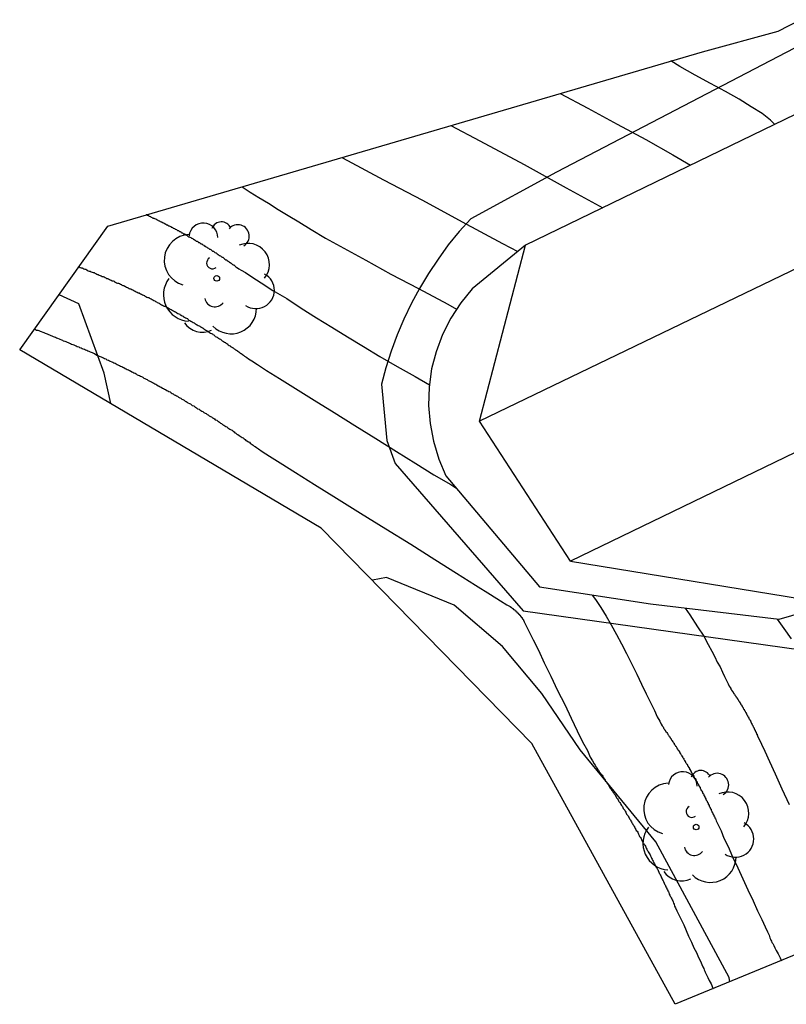
# Model space of a CAD drawing. Units: millimetres. Extents: x 581115 to 581669, y 4793050 to 4794381.
# Drawn here: x 581233 to 581249, y 4793311 to 4793332 of the extents above; entities that cross this region are included whole.
import ezdxf

# ---------------------------------------------------------------- set-up
doc = ezdxf.new("R2010")
doc.units = ezdxf.units.MM
for name, color, linetype in [('020104', 34, 'Continuous'), ('060129', 1, 'Continuous'), ('070108', 9, 'Continuous'), ('090103', 9, 'Continuous'), ('100106', 63, 'Continuous'), ('100202', 3, 'Continuous')]:
    doc.layers.add(name, color=color, linetype=linetype)
doc.layers.add('020105', color=24, linetype='Continuous', lineweight=30)
doc.layers.add('Ambito Restitucion', color=7, linetype='Continuous', true_color=0xfc00bc)

# ---------------------------------------------------------------- blocks, each defined once
blk = doc.blocks.new('ARBOL')
blk.add_circle((0, 0), 0.0587)
for centre, radius, start, end in [((-0.28, 0.855), 0.3, 359.2878, 173.6078), ((0.097, 0.97), 0.21, 23.1565, 160.4665), ((0.438, 0.881), 0.24, 301.578, 139.328), ((-0.564, 0.381), 0.532, 92.28, 254.58), ((0.656, 0.288), 0.443, 319.8556, 114.7656), ((-0.091, 0.321), 0.12, 119.14, 310.56), ((0.819, -0.249), 0.383, 235.5275, 62.0275), ((-0.556, -0.339), 0.555, 142.64, 266.54), ((-0.039, -0.384), 0.21, 189.64, 323.88), ((0.299, -0.624), 0.532, 224.67, 0.24), ((-0.301, -0.676), 0.45, 213.78, 295.32)]:
    blk.add_arc(centre, radius, start, end)

msp = doc.modelspace()

# ---------------------------------------------------------------- linework, layer by layer
at = {"layer": '020104'}
for points in [[(581243.98, 4793330.29, 36), (581244.56, 4793329.98, 36), (581245.17, 4793329.65, 36), (581245.77, 4793329.33, 36), (581246.33, 4793329.01, 36), (581246.7, 4793328.79, 36)], [(581241.7, 4793329.62, 37), (581242.31, 4793329.3, 37), (581243.23, 4793328.81, 37), (581244.11, 4793328.32, 37), (581244.87, 4793327.9, 37)], [(581239.43, 4793328.95, 38), (581239.55, 4793328.89, 38), (581240.3, 4793328.49, 38), (581241.11, 4793328.06, 38), (581241.94, 4793327.61, 38), (581242.78, 4793327.16, 38), (581243.1, 4793326.99, 38)], [(581237.35, 4793328.34, 39), (581237.37, 4793328.33, 39), (581237.52, 4793328.23, 39), (581237.7, 4793328.12, 39), (581237.9, 4793328, 39), (581238.1, 4793327.87, 39), (581238.31, 4793327.74, 39), (581238.53, 4793327.61, 39), (581238.79, 4793327.45, 39), (581239.09, 4793327.27, 39), (581239.47, 4793327.06, 39), (581239.93, 4793326.81, 39), (581240.45, 4793326.52, 39), (581241.03, 4793326.22, 39), (581241.64, 4793325.89, 39), (581241.82, 4793325.79, 39)], [(581233.94, 4793326.67, 41), (581233.95, 4793326.67, 41), (581233.97, 4793326.66, 41), (581233.99, 4793326.65, 41), (581234.01, 4793326.65, 41), (581234.03, 4793326.64, 41), (581234.05, 4793326.63, 41), (581234.07, 4793326.62, 41), (581234.09, 4793326.62, 41), (581234.11, 4793326.61, 41), (581234.12, 4793326.6, 41), (581234.14, 4793326.59, 41), (581234.16, 4793326.58, 41), (581234.18, 4793326.58, 41), (581234.2, 4793326.57, 41), (581234.22, 4793326.56, 41), (581234.24, 4793326.55, 41), (581234.26, 4793326.55, 41), (581234.28, 4793326.54, 41), (581234.3, 4793326.53, 41), (581234.32, 4793326.52, 41), (581234.33, 4793326.51, 41), (581234.35, 4793326.51, 41), (581234.37, 4793326.5, 41), (581234.39, 4793326.49, 41), (581234.41, 4793326.48, 41), (581234.43, 4793326.47, 41), (581234.45, 4793326.47, 41), (581234.47, 4793326.46, 41), (581234.49, 4793326.45, 41), (581234.51, 4793326.44, 41), (581234.52, 4793326.43, 41), (581234.54, 4793326.43, 41), (581234.56, 4793326.42, 41), (581234.58, 4793326.41, 41), (581234.6, 4793326.4, 41), (581234.62, 4793326.39, 41), (581234.64, 4793326.38, 41), (581234.66, 4793326.38, 41), (581234.68, 4793326.37, 41), (581234.69, 4793326.36, 41), (581234.71, 4793326.35, 41), (581234.73, 4793326.34, 41), (581234.75, 4793326.33, 41), (581234.77, 4793326.33, 41), (581234.79, 4793326.32, 41), (581234.81, 4793326.31, 41), (581234.83, 4793326.3, 41), (581234.84, 4793326.29, 41), (581234.86, 4793326.28, 41), (581234.88, 4793326.28, 41), (581234.9, 4793326.27, 41), (581234.92, 4793326.26, 41), (581234.94, 4793326.25, 41), (581234.96, 4793326.24, 41), (581234.97, 4793326.23, 41), (581234.99, 4793326.22, 41), (581235.01, 4793326.21, 41), (581235.03, 4793326.21, 41), (581235.05, 4793326.2, 41), (581235.07, 4793326.19, 41), (581235.09, 4793326.18, 41), (581235.1, 4793326.17, 41), (581235.12, 4793326.16, 41), (581235.14, 4793326.15, 41), (581235.16, 4793326.14, 41), (581235.18, 4793326.13, 41), (581235.2, 4793326.13, 41), (581235.21, 4793326.12, 41), (581235.23, 4793326.11, 41), (581235.25, 4793326.1, 41), (581235.27, 4793326.09, 41), (581235.29, 4793326.08, 41), (581235.31, 4793326.07, 41), (581235.32, 4793326.06, 41), (581235.34, 4793326.05, 41), (581235.36, 4793326.04, 41), (581235.38, 4793326.03, 41), (581235.4, 4793326.03, 41), (581235.42, 4793326.02, 41), (581235.43, 4793326.01, 41), (581235.45, 4793326, 41), (581235.47, 4793325.99, 41), (581235.49, 4793325.98, 41), (581235.51, 4793325.97, 41), (581235.53, 4793325.96, 41), (581235.54, 4793325.95, 41), (581235.56, 4793325.94, 41), (581235.58, 4793325.93, 41), (581235.6, 4793325.92, 41), (581235.62, 4793325.91, 41), (581235.63, 4793325.9, 41), (581235.65, 4793325.89, 41), (581235.67, 4793325.88, 41), (581235.69, 4793325.87, 41), (581235.71, 4793325.86, 41), (581235.72, 4793325.85, 41), (581235.74, 4793325.85, 41), (581235.76, 4793325.84, 41), (581235.78, 4793325.83, 41), (581235.8, 4793325.82, 41), (581235.81, 4793325.81, 41), (581235.83, 4793325.8, 41), (581235.85, 4793325.79, 41), (581235.87, 4793325.78, 41), (581235.89, 4793325.77, 41), (581235.9, 4793325.76, 41), (581235.92, 4793325.75, 41), (581235.94, 4793325.74, 41), (581235.96, 4793325.73, 41), (581235.98, 4793325.72, 41), (581235.99, 4793325.71, 41), (581236.01, 4793325.7, 41), (581236.03, 4793325.69, 41), (581236.05, 4793325.68, 41), (581236.06, 4793325.67, 41), (581236.08, 4793325.66, 41), (581236.1, 4793325.65, 41), (581236.12, 4793325.64, 41), (581236.13, 4793325.63, 41), (581236.15, 4793325.62, 41), (581236.17, 4793325.61, 41), (581236.19, 4793325.6, 41), (581236.21, 4793325.59, 41), (581236.22, 4793325.58, 41), (581236.24, 4793325.56, 41), (581236.26, 4793325.55, 41), (581236.28, 4793325.54, 41), (581236.29, 4793325.53, 41), (581236.31, 4793325.52, 41), (581236.33, 4793325.51, 41), (581236.35, 4793325.5, 41), (581236.36, 4793325.49, 41), (581236.38, 4793325.48, 41), (581236.4, 4793325.47, 41), (581236.41, 4793325.46, 41), (581236.43, 4793325.45, 41), (581236.45, 4793325.44, 41), (581236.47, 4793325.43, 41), (581236.48, 4793325.42, 41), (581236.5, 4793325.41, 41), (581236.52, 4793325.4, 41), (581236.54, 4793325.39, 41), (581236.55, 4793325.38, 41), (581236.57, 4793325.36, 41), (581236.59, 4793325.35, 41), (581236.61, 4793325.34, 41), (581236.62, 4793325.33, 41), (581236.64, 4793325.32, 41), (581236.66, 4793325.31, 41), (581236.67, 4793325.3, 41), (581236.69, 4793325.29, 41), (581236.71, 4793325.28, 41), (581236.73, 4793325.27, 41), (581236.74, 4793325.26, 41), (581236.76, 4793325.25, 41), (581236.78, 4793325.23, 41), (581236.79, 4793325.22, 41), (581236.81, 4793325.21, 41), (581236.83, 4793325.2, 41), (581236.84, 4793325.19, 41), (581236.86, 4793325.18, 41), (581236.88, 4793325.17, 41), (581236.9, 4793325.16, 41), (581236.91, 4793325.15, 41), (581236.93, 4793325.13, 41), (581236.95, 4793325.12, 41), (581236.96, 4793325.11, 41), (581236.98, 4793325.1, 41), (581237, 4793325.09, 41), (581237.01, 4793325.08, 41), (581237.03, 4793325.07, 41), (581237.05, 4793325.06, 41), (581237.06, 4793325.04, 41), (581237.08, 4793325.03, 41), (581237.1, 4793325.02, 41), (581237.11, 4793325.01, 41), (581237.13, 4793325, 41), (581237.15, 4793324.99, 41), (581237.16, 4793324.98, 41), (581237.18, 4793324.96, 41), (581237.2, 4793324.95, 41), (581237.21, 4793324.94, 41), (581237.23, 4793324.93, 41), (581237.25, 4793324.92, 41), (581237.26, 4793324.91, 41), (581237.28, 4793324.9, 41), (581237.3, 4793324.88, 41), (581237.31, 4793324.87, 41), (581237.33, 4793324.86, 41), (581237.35, 4793324.85, 41), (581237.36, 4793324.84, 41), (581237.38, 4793324.83, 41), (581237.4, 4793324.81, 41), (581237.41, 4793324.8, 41), (581237.43, 4793324.79, 41), (581237.45, 4793324.78, 41), (581237.48, 4793324.75, 41), (581237.55, 4793324.71, 41), (581237.67, 4793324.63, 41), (581237.86, 4793324.51, 41), (581238.13, 4793324.34, 41), (581238.46, 4793324.13, 41), (581238.85, 4793323.89, 41), (581239.27, 4793323.63, 41), (581239.7, 4793323.36, 41), (581240.14, 4793323.09, 41), (581240.57, 4793322.82, 41), (581240.97, 4793322.57, 41), (581241.35, 4793322.33, 41), (581241.7, 4793322.13, 41), (581241.81, 4793322.06, 41)], [(581233.02, 4793325.37, 42), (581233.04, 4793325.36, 42), (581233.06, 4793325.35, 42), (581233.09, 4793325.35, 42), (581233.11, 4793325.34, 42), (581233.14, 4793325.33, 42), (581233.16, 4793325.32, 42), (581233.19, 4793325.31, 42), (581233.21, 4793325.3, 42), (581233.24, 4793325.29, 42), (581233.26, 4793325.28, 42), (581233.28, 4793325.27, 42), (581233.31, 4793325.26, 42), (581233.33, 4793325.25, 42), (581233.36, 4793325.24, 42), (581233.38, 4793325.23, 42), (581233.41, 4793325.22, 42), (581233.43, 4793325.21, 42), (581233.46, 4793325.2, 42), (581233.48, 4793325.19, 42), (581233.5, 4793325.18, 42), (581233.53, 4793325.17, 42), (581233.55, 4793325.16, 42), (581233.58, 4793325.15, 42), (581233.6, 4793325.14, 42), (581233.62, 4793325.13, 42), (581233.65, 4793325.12, 42), (581233.67, 4793325.11, 42), (581233.7, 4793325.1, 42), (581233.72, 4793325.09, 42), (581233.75, 4793325.08, 42), (581233.77, 4793325.07, 42), (581233.79, 4793325.06, 42), (581233.82, 4793325.05, 42), (581233.84, 4793325.04, 42), (581233.87, 4793325.03, 42), (581233.89, 4793325.02, 42), (581233.91, 4793325.01, 42), (581233.94, 4793325, 42), (581233.96, 4793324.99, 42), (581233.99, 4793324.98, 42), (581234.01, 4793324.97, 42), (581234.03, 4793324.96, 42), (581234.06, 4793324.95, 42), (581234.08, 4793324.94, 42), (581234.11, 4793324.93, 42), (581234.13, 4793324.92, 42), (581234.15, 4793324.91, 42), (581234.18, 4793324.9, 42), (581234.2, 4793324.89, 42), (581234.22, 4793324.88, 42), (581234.25, 4793324.87, 42), (581234.27, 4793324.86, 42), (581234.3, 4793324.84, 42), (581234.32, 4793324.83, 42), (581234.34, 4793324.82, 42), (581234.37, 4793324.81, 42), (581234.39, 4793324.8, 42), (581234.41, 4793324.79, 42), (581234.44, 4793324.78, 42), (581234.46, 4793324.77, 42), (581234.48, 4793324.76, 42), (581234.51, 4793324.75, 42), (581234.53, 4793324.73, 42), (581234.56, 4793324.72, 42), (581234.58, 4793324.71, 42), (581234.6, 4793324.7, 42), (581234.63, 4793324.69, 42), (581234.65, 4793324.68, 42), (581234.67, 4793324.67, 42), (581234.7, 4793324.66, 42), (581234.72, 4793324.65, 42), (581234.74, 4793324.63, 42), (581234.77, 4793324.62, 42), (581234.79, 4793324.61, 42), (581234.81, 4793324.6, 42), (581234.84, 4793324.59, 42), (581234.86, 4793324.58, 42), (581234.88, 4793324.57, 42), (581234.91, 4793324.55, 42), (581234.93, 4793324.54, 42), (581234.95, 4793324.53, 42), (581234.98, 4793324.52, 42), (581235, 4793324.51, 42), (581235.02, 4793324.5, 42), (581235.05, 4793324.48, 42), (581235.07, 4793324.47, 42), (581235.09, 4793324.46, 42), (581235.12, 4793324.45, 42), (581235.14, 4793324.44, 42), (581235.16, 4793324.42, 42), (581235.18, 4793324.41, 42), (581235.21, 4793324.4, 42), (581235.23, 4793324.39, 42), (581235.25, 4793324.38, 42), (581235.28, 4793324.37, 42), (581235.3, 4793324.35, 42), (581235.32, 4793324.34, 42), (581235.35, 4793324.33, 42), (581235.37, 4793324.32, 42), (581235.39, 4793324.3, 42), (581235.41, 4793324.29, 42), (581235.44, 4793324.28, 42), (581235.46, 4793324.27, 42), (581235.48, 4793324.26, 42), (581235.51, 4793324.24, 42), (581235.53, 4793324.23, 42), (581235.55, 4793324.22, 42), (581235.57, 4793324.21, 42), (581235.6, 4793324.19, 42), (581235.62, 4793324.18, 42), (581235.64, 4793324.17, 42), (581235.66, 4793324.16, 42), (581235.69, 4793324.14, 42), (581235.71, 4793324.13, 42), (581235.73, 4793324.12, 42), (581235.75, 4793324.11, 42), (581235.78, 4793324.09, 42), (581235.8, 4793324.08, 42), (581235.82, 4793324.07, 42), (581235.85, 4793324.06, 42), (581235.87, 4793324.04, 42), (581235.89, 4793324.03, 42), (581235.91, 4793324.02, 42), (581235.93, 4793324, 42), (581235.96, 4793323.99, 42), (581235.98, 4793323.98, 42), (581236, 4793323.97, 42), (581236.02, 4793323.95, 42), (581236.05, 4793323.94, 42), (581236.07, 4793323.93, 42), (581236.09, 4793323.91, 42), (581236.11, 4793323.9, 42), (581236.14, 4793323.89, 42), (581236.16, 4793323.87, 42), (581236.18, 4793323.86, 42), (581236.2, 4793323.85, 42), (581236.22, 4793323.83, 42), (581236.25, 4793323.82, 42), (581236.27, 4793323.81, 42), (581236.29, 4793323.79, 42), (581236.31, 4793323.78, 42), (581236.34, 4793323.77, 42), (581236.36, 4793323.75, 42), (581236.38, 4793323.74, 42), (581236.4, 4793323.73, 42), (581236.42, 4793323.71, 42), (581236.45, 4793323.7, 42), (581236.47, 4793323.69, 42), (581236.49, 4793323.67, 42), (581236.51, 4793323.66, 42), (581236.53, 4793323.65, 42), (581236.55, 4793323.63, 42), (581236.58, 4793323.62, 42), (581236.6, 4793323.61, 42), (581236.62, 4793323.59, 42), (581236.64, 4793323.58, 42), (581236.66, 4793323.56, 42), (581236.69, 4793323.55, 42), (581236.71, 4793323.54, 42), (581236.73, 4793323.52, 42), (581236.75, 4793323.51, 42), (581236.77, 4793323.5, 42), (581236.79, 4793323.48, 42), (581236.82, 4793323.47, 42), (581236.84, 4793323.45, 42), (581236.86, 4793323.44, 42), (581236.88, 4793323.43, 42), (581236.9, 4793323.41, 42), (581236.92, 4793323.4, 42), (581236.94, 4793323.38, 42), (581236.97, 4793323.37, 42), (581236.99, 4793323.35, 42), (581237.01, 4793323.34, 42), (581237.03, 4793323.33, 42), (581237.05, 4793323.31, 42), (581237.07, 4793323.3, 42), (581237.09, 4793323.28, 42), (581237.12, 4793323.27, 42), (581237.14, 4793323.26, 42), (581237.16, 4793323.24, 42), (581237.18, 4793323.23, 42), (581237.2, 4793323.21, 42), (581237.22, 4793323.2, 42), (581237.24, 4793323.18, 42), (581237.26, 4793323.17, 42), (581237.29, 4793323.15, 42), (581237.31, 4793323.14, 42), (581237.33, 4793323.12, 42), (581237.35, 4793323.11, 42), (581237.37, 4793323.1, 42), (581237.39, 4793323.08, 42), (581237.41, 4793323.07, 42), (581237.43, 4793323.05, 42), (581237.45, 4793323.04, 42), (581237.48, 4793323.02, 42), (581237.5, 4793323.01, 42), (581237.52, 4793322.99, 42), (581237.54, 4793322.98, 42), (581237.56, 4793322.96, 42), (581237.58, 4793322.95, 42), (581237.6, 4793322.93, 42), (581237.62, 4793322.92, 42), (581237.65, 4793322.9, 42), (581237.69, 4793322.87, 42), (581237.77, 4793322.82, 42), (581237.92, 4793322.72, 42), (581238.14, 4793322.58, 42), (581238.46, 4793322.38, 42), (581238.86, 4793322.13, 42), (581239.32, 4793321.84, 42), (581239.82, 4793321.53, 42), (581240.35, 4793321.2, 42), (581240.87, 4793320.88, 42), (581241.37, 4793320.56, 42), (581241.82, 4793320.28, 42), (581242.22, 4793320.03, 42), (581242.53, 4793319.83, 42), (581242.74, 4793319.7, 42), (581242.87, 4793319.62, 42), (581242.94, 4793319.58, 42), (581242.97, 4793319.56, 42), (581242.97, 4793319.56, 42), (581242.97, 4793319.56, 42), (581242.98, 4793319.55, 42), (581242.98, 4793319.55, 42), (581242.98, 4793319.55, 42), (581242.98, 4793319.55, 42), (581242.98, 4793319.55, 42), (581242.98, 4793319.55, 42), (581242.98, 4793319.55, 42), (581242.98, 4793319.55, 42), (581242.98, 4793319.55, 42), (581242.99, 4793319.55, 42), (581242.99, 4793319.55, 42), (581242.99, 4793319.54, 42), (581242.99, 4793319.54, 42), (581242.99, 4793319.54, 42), (581242.99, 4793319.54, 42), (581242.99, 4793319.54, 42), (581242.99, 4793319.54, 42), (581243, 4793319.54, 42), (581243, 4793319.54, 42), (581243, 4793319.54, 42), (581243, 4793319.54, 42), (581243, 4793319.54, 42), (581243, 4793319.53, 42), (581243, 4793319.53, 42), (581243, 4793319.53, 42), (581243, 4793319.53, 42), (581243.01, 4793319.53, 42), (581243.01, 4793319.53, 42), (581243.01, 4793319.53, 42), (581243.01, 4793319.53, 42), (581243.01, 4793319.53, 42), (581243.01, 4793319.53, 42), (581243.01, 4793319.53, 42), (581243.01, 4793319.52, 42), (581243.01, 4793319.52, 42), (581243.02, 4793319.52, 42), (581243.02, 4793319.52, 42), (581243.02, 4793319.52, 42), (581243.02, 4793319.52, 42), (581243.02, 4793319.52, 42), (581243.02, 4793319.52, 42), (581243.02, 4793319.52, 42), (581243.02, 4793319.52, 42), (581243.03, 4793319.51, 42), (581243.03, 4793319.51, 42), (581243.03, 4793319.51, 42), (581243.03, 4793319.51, 42), (581243.03, 4793319.51, 42), (581243.03, 4793319.51, 42), (581243.03, 4793319.51, 42), (581243.03, 4793319.51, 42), (581243.03, 4793319.51, 42), (581243.04, 4793319.51, 42), (581243.04, 4793319.51, 42), (581243.04, 4793319.5, 42), (581243.04, 4793319.5, 42), (581243.04, 4793319.5, 42), (581243.04, 4793319.5, 42), (581243.04, 4793319.5, 42), (581243.04, 4793319.5, 42), (581243.04, 4793319.5, 42), (581243.05, 4793319.5, 42), (581243.05, 4793319.5, 42), (581243.05, 4793319.5, 42), (581243.05, 4793319.49, 42), (581243.05, 4793319.49, 42), (581243.05, 4793319.49, 42), (581243.05, 4793319.49, 42), (581243.05, 4793319.49, 42), (581243.05, 4793319.49, 42), (581243.06, 4793319.49, 42), (581243.06, 4793319.49, 42), (581243.06, 4793319.49, 42), (581243.06, 4793319.49, 42), (581243.06, 4793319.48, 42), (581243.06, 4793319.48, 42), (581243.06, 4793319.48, 42), (581243.06, 4793319.48, 42), (581243.06, 4793319.48, 42), (581243.06, 4793319.48, 42), (581243.07, 4793319.48, 42), (581243.07, 4793319.48, 42), (581243.07, 4793319.48, 42), (581243.07, 4793319.48, 42), (581243.07, 4793319.47, 42), (581243.07, 4793319.47, 42), (581243.07, 4793319.47, 42), (581243.07, 4793319.47, 42), (581243.07, 4793319.47, 42), (581243.08, 4793319.47, 42), (581243.08, 4793319.47, 42), (581243.08, 4793319.47, 42), (581243.08, 4793319.47, 42), (581243.08, 4793319.47, 42), (581243.08, 4793319.46, 42), (581243.08, 4793319.46, 42), (581243.08, 4793319.46, 42), (581243.08, 4793319.46, 42), (581243.08, 4793319.46, 42), (581243.09, 4793319.46, 42), (581243.09, 4793319.46, 42), (581243.09, 4793319.46, 42), (581243.09, 4793319.46, 42), (581243.09, 4793319.46, 42), (581243.09, 4793319.45, 42), (581243.09, 4793319.45, 42), (581243.09, 4793319.45, 42), (581243.09, 4793319.45, 42), (581243.1, 4793319.45, 42), (581243.1, 4793319.45, 42), (581243.1, 4793319.45, 42), (581243.1, 4793319.45, 42), (581243.1, 4793319.45, 42), (581243.1, 4793319.45, 42), (581243.1, 4793319.44, 42), (581243.1, 4793319.44, 42), (581243.1, 4793319.44, 42), (581243.1, 4793319.44, 42), (581243.11, 4793319.44, 42), (581243.11, 4793319.44, 42), (581243.11, 4793319.44, 42), (581243.11, 4793319.44, 42), (581243.11, 4793319.44, 42), (581243.11, 4793319.43, 42), (581243.11, 4793319.43, 42), (581243.11, 4793319.43, 42), (581243.11, 4793319.43, 42), (581243.11, 4793319.43, 42), (581243.12, 4793319.43, 42), (581243.12, 4793319.43, 42), (581243.12, 4793319.43, 42), (581243.12, 4793319.43, 42), (581243.12, 4793319.43, 42), (581243.12, 4793319.42, 42), (581243.12, 4793319.42, 42), (581243.12, 4793319.42, 42), (581243.12, 4793319.42, 42), (581243.12, 4793319.42, 42), (581243.13, 4793319.42, 42), (581243.13, 4793319.42, 42), (581243.13, 4793319.42, 42), (581243.13, 4793319.42, 42), (581243.13, 4793319.41, 42), (581243.13, 4793319.41, 42), (581243.13, 4793319.41, 42), (581243.13, 4793319.41, 42), (581243.13, 4793319.41, 42), (581243.13, 4793319.41, 42), (581243.13, 4793319.41, 42), (581243.14, 4793319.41, 42), (581243.14, 4793319.41, 42), (581243.14, 4793319.41, 42), (581243.14, 4793319.4, 42), (581243.14, 4793319.4, 42), (581243.14, 4793319.4, 42), (581243.14, 4793319.4, 42), (581243.14, 4793319.4, 42), (581243.14, 4793319.4, 42), (581243.14, 4793319.4, 42), (581243.15, 4793319.4, 42), (581243.15, 4793319.4, 42), (581243.15, 4793319.39, 42), (581243.15, 4793319.39, 42), (581243.15, 4793319.39, 42), (581243.15, 4793319.39, 42), (581243.15, 4793319.39, 42), (581243.15, 4793319.39, 42), (581243.15, 4793319.39, 42), (581243.15, 4793319.39, 42), (581243.15, 4793319.39, 42), (581243.16, 4793319.38, 42), (581243.16, 4793319.38, 42), (581243.16, 4793319.38, 42), (581243.16, 4793319.38, 42), (581243.16, 4793319.38, 42), (581243.16, 4793319.38, 42), (581243.16, 4793319.38, 42), (581243.16, 4793319.38, 42), (581243.16, 4793319.38, 42), (581243.16, 4793319.37, 42), (581243.16, 4793319.37, 42), (581243.17, 4793319.37, 42), (581243.17, 4793319.37, 42), (581243.17, 4793319.37, 42), (581243.17, 4793319.37, 42), (581243.17, 4793319.37, 42), (581243.17, 4793319.37, 42), (581243.17, 4793319.37, 42), (581243.17, 4793319.37, 42), (581243.17, 4793319.36, 42), (581243.17, 4793319.36, 42), (581243.17, 4793319.36, 42), (581243.18, 4793319.36, 42), (581243.18, 4793319.36, 42), (581243.18, 4793319.36, 42), (581243.18, 4793319.36, 42), (581243.18, 4793319.36, 42), (581243.18, 4793319.36, 42), (581243.18, 4793319.35, 42), (581243.18, 4793319.35, 42), (581243.18, 4793319.35, 42), (581243.18, 4793319.35, 42), (581243.18, 4793319.35, 42), (581243.19, 4793319.35, 42), (581243.19, 4793319.35, 42), (581243.19, 4793319.35, 42), (581243.19, 4793319.35, 42), (581243.19, 4793319.34, 42), (581243.19, 4793319.34, 42), (581243.19, 4793319.34, 42), (581243.19, 4793319.34, 42), (581243.19, 4793319.34, 42), (581243.19, 4793319.34, 42), (581243.19, 4793319.34, 42), (581243.19, 4793319.34, 42), (581243.2, 4793319.33, 42), (581243.2, 4793319.33, 42), (581243.2, 4793319.33, 42), (581243.2, 4793319.33, 42), (581243.2, 4793319.33, 42), (581243.2, 4793319.33, 42), (581243.2, 4793319.33, 42), (581243.2, 4793319.33, 42), (581243.2, 4793319.33, 42), (581243.2, 4793319.32, 42), (581243.2, 4793319.32, 42), (581243.2, 4793319.32, 42), (581243.21, 4793319.32, 42), (581243.21, 4793319.32, 42), (581243.21, 4793319.32, 42), (581243.22, 4793319.3, 42), (581243.23, 4793319.26, 42), (581243.27, 4793319.19, 42), (581243.33, 4793319.07, 42), (581243.42, 4793318.89, 42), (581243.53, 4793318.67, 42), (581243.65, 4793318.41, 42), (581243.79, 4793318.13, 42), (581243.93, 4793317.83, 42), (581244.08, 4793317.54, 42), (581244.21, 4793317.25, 42), (581244.34, 4793316.99, 42), (581244.45, 4793316.76, 42), (581244.55, 4793316.58, 42), (581244.61, 4793316.44, 42), (581244.66, 4793316.36, 42), (581244.69, 4793316.3, 42), (581244.71, 4793316.27, 42), (581244.72, 4793316.25, 42), (581244.74, 4793316.23, 42), (581244.75, 4793316.21, 42), (581244.76, 4793316.19, 42), (581244.78, 4793316.17, 42), (581244.79, 4793316.15, 42), (581244.8, 4793316.13, 42), (581244.82, 4793316.11, 42), (581244.83, 4793316.1, 42), (581244.84, 4793316.08, 42), (581244.86, 4793316.06, 42), (581244.87, 4793316.04, 42), (581244.88, 4793316.02, 42), (581244.9, 4793316, 42), (581244.91, 4793315.98, 42), (581244.92, 4793315.96, 42), (581244.93, 4793315.94, 42), (581244.95, 4793315.92, 42), (581244.96, 4793315.9, 42), (581244.97, 4793315.88, 42), (581244.99, 4793315.86, 42), (581245, 4793315.84, 42), (581245.01, 4793315.82, 42), (581245.02, 4793315.8, 42), (581245.04, 4793315.78, 42), (581245.05, 4793315.76, 42), (581245.06, 4793315.74, 42), (581245.08, 4793315.72, 42), (581245.09, 4793315.7, 42), (581245.1, 4793315.69, 42), (581245.11, 4793315.67, 42), (581245.13, 4793315.65, 42), (581245.14, 4793315.63, 42), (581245.15, 4793315.61, 42), (581245.16, 4793315.59, 42), (581245.18, 4793315.57, 42), (581245.19, 4793315.55, 42), (581245.2, 4793315.53, 42), (581245.21, 4793315.51, 42), (581245.23, 4793315.49, 42), (581245.24, 4793315.47, 42), (581245.25, 4793315.45, 42), (581245.26, 4793315.43, 42), (581245.28, 4793315.41, 42), (581245.29, 4793315.39, 42), (581245.3, 4793315.37, 42), (581245.31, 4793315.35, 42), (581245.33, 4793315.33, 42), (581245.34, 4793315.31, 42), (581245.35, 4793315.29, 42), (581245.36, 4793315.27, 42), (581245.37, 4793315.25, 42), (581245.39, 4793315.23, 42), (581245.4, 4793315.21, 42), (581245.41, 4793315.19, 42), (581245.42, 4793315.17, 42), (581245.43, 4793315.15, 42), (581245.45, 4793315.13, 42), (581245.46, 4793315.11, 42), (581245.47, 4793315.09, 42), (581245.48, 4793315.07, 42), (581245.49, 4793315.05, 42), (581245.5, 4793315.03, 42), (581245.52, 4793315.01, 42), (581245.53, 4793314.99, 42), (581245.54, 4793314.97, 42), (581245.55, 4793314.95, 42), (581245.56, 4793314.93, 42), (581245.57, 4793314.91, 42), (581245.59, 4793314.89, 42), (581245.6, 4793314.87, 42), (581245.61, 4793314.85, 42), (581245.62, 4793314.83, 42), (581245.63, 4793314.8, 42), (581245.64, 4793314.78, 42), (581245.66, 4793314.76, 42), (581245.67, 4793314.74, 42), (581245.68, 4793314.72, 42), (581245.69, 4793314.7, 42), (581245.7, 4793314.68, 42), (581245.71, 4793314.66, 42), (581245.72, 4793314.64, 42), (581245.73, 4793314.62, 42), (581245.75, 4793314.6, 42), (581245.76, 4793314.58, 42), (581245.77, 4793314.56, 42), (581245.78, 4793314.54, 42), (581245.79, 4793314.52, 42), (581245.8, 4793314.5, 42), (581245.81, 4793314.48, 42), (581245.82, 4793314.46, 42), (581245.83, 4793314.44, 42), (581245.85, 4793314.42, 42), (581245.86, 4793314.4, 42), (581245.87, 4793314.38, 42), (581245.88, 4793314.35, 42), (581245.89, 4793314.33, 42), (581245.9, 4793314.31, 42), (581245.91, 4793314.29, 42), (581245.92, 4793314.27, 42), (581245.93, 4793314.25, 42), (581245.94, 4793314.23, 42), (581245.95, 4793314.21, 42), (581245.96, 4793314.19, 42), (581245.97, 4793314.17, 42), (581245.98, 4793314.15, 42), (581246, 4793314.13, 42), (581246.01, 4793314.11, 42), (581246.02, 4793314.09, 42), (581246.03, 4793314.07, 42), (581246.04, 4793314.04, 42), (581246.05, 4793314.02, 42), (581246.06, 4793314, 42), (581246.07, 4793313.98, 42), (581246.08, 4793313.96, 42), (581246.09, 4793313.94, 42), (581246.1, 4793313.92, 42), (581246.11, 4793313.9, 42), (581246.12, 4793313.88, 42), (581246.13, 4793313.86, 42), (581246.14, 4793313.84, 42), (581246.15, 4793313.81, 42), (581246.16, 4793313.79, 42), (581246.17, 4793313.77, 42), (581246.18, 4793313.75, 42), (581246.19, 4793313.73, 42), (581246.2, 4793313.71, 42), (581246.21, 4793313.69, 42), (581246.22, 4793313.67, 42), (581246.23, 4793313.65, 42), (581246.24, 4793313.63, 42), (581246.25, 4793313.61, 42), (581246.26, 4793313.58, 42), (581246.27, 4793313.56, 42), (581246.28, 4793313.54, 42), (581246.29, 4793313.52, 42), (581246.3, 4793313.5, 42), (581246.31, 4793313.48, 42), (581246.32, 4793313.46, 42), (581246.33, 4793313.44, 42), (581246.34, 4793313.42, 42), (581246.35, 4793313.39, 42), (581246.36, 4793313.37, 42), (581246.37, 4793313.33, 42), (581246.39, 4793313.29, 42), (581246.42, 4793313.23, 42), (581246.46, 4793313.15, 42), (581246.51, 4793313.05, 42), (581246.56, 4793312.94, 42), (581246.61, 4793312.82, 42), (581246.66, 4793312.7, 42), (581246.72, 4793312.58, 42), (581246.77, 4793312.46, 42), (581246.83, 4793312.36, 42), (581246.87, 4793312.26, 42), (581246.91, 4793312.18, 42), (581246.94, 4793312.11, 42), (581246.96, 4793312.06, 42), (581246.98, 4793312.03, 42), (581246.99, 4793312, 42), (581247, 4793311.97, 42), (581247.01, 4793311.95, 42), (581247.02, 4793311.92, 42), (581247.04, 4793311.88, 42), (581247.06, 4793311.84, 42), (581247.09, 4793311.78, 42), (581247.13, 4793311.71, 42), (581247.17, 4793311.62, 42), (581247.18, 4793311.61, 42)], [(581244.65, 4793319.82, 41), (581244.72, 4793319.73, 41), (581244.83, 4793319.56, 41), (581244.94, 4793319.38, 41), (581245.05, 4793319.2, 41), (581245.16, 4793319, 41), (581245.26, 4793318.8, 41), (581245.37, 4793318.6, 41), (581245.47, 4793318.39, 41), (581245.58, 4793318.17, 41), (581245.68, 4793317.96, 41), (581245.78, 4793317.76, 41), (581245.87, 4793317.58, 41), (581245.95, 4793317.41, 41), (581246.01, 4793317.28, 41), (581246.06, 4793317.19, 41), (581246.09, 4793317.13, 41), (581246.11, 4793317.09, 41), (581246.13, 4793317.07, 41), (581246.14, 4793317.05, 41), (581246.14, 4793317.04, 41), (581246.15, 4793317.03, 41), (581246.16, 4793317.01, 41), (581246.17, 4793317, 41), (581246.18, 4793316.99, 41), (581246.19, 4793316.97, 41), (581246.2, 4793316.96, 41), (581246.21, 4793316.95, 41), (581246.22, 4793316.93, 41), (581246.23, 4793316.92, 41), (581246.23, 4793316.91, 41), (581246.24, 4793316.9, 41), (581246.25, 4793316.88, 41), (581246.26, 4793316.87, 41), (581246.27, 4793316.86, 41), (581246.28, 4793316.84, 41), (581246.29, 4793316.83, 41), (581246.3, 4793316.82, 41), (581246.3, 4793316.8, 41), (581246.31, 4793316.79, 41), (581246.32, 4793316.78, 41), (581246.33, 4793316.76, 41), (581246.34, 4793316.75, 41), (581246.35, 4793316.74, 41), (581246.36, 4793316.73, 41), (581246.36, 4793316.71, 41), (581246.37, 4793316.7, 41), (581246.38, 4793316.69, 41), (581246.39, 4793316.67, 41), (581246.4, 4793316.66, 41), (581246.41, 4793316.65, 41), (581246.42, 4793316.63, 41), (581246.42, 4793316.62, 41), (581246.43, 4793316.61, 41), (581246.44, 4793316.59, 41), (581246.45, 4793316.58, 41), (581246.46, 4793316.57, 41), (581246.47, 4793316.55, 41), (581246.47, 4793316.54, 41), (581246.48, 4793316.53, 41), (581246.49, 4793316.51, 41), (581246.5, 4793316.5, 41), (581246.51, 4793316.49, 41), (581246.52, 4793316.47, 41), (581246.52, 4793316.46, 41), (581246.53, 4793316.45, 41), (581246.54, 4793316.43, 41), (581246.55, 4793316.42, 41), (581246.56, 4793316.41, 41), (581246.56, 4793316.39, 41), (581246.57, 4793316.38, 41), (581246.58, 4793316.37, 41), (581246.59, 4793316.35, 41), (581246.6, 4793316.34, 41), (581246.6, 4793316.33, 41), (581246.61, 4793316.31, 41), (581246.62, 4793316.3, 41), (581246.63, 4793316.29, 41), (581246.64, 4793316.27, 41), (581246.64, 4793316.26, 41), (581246.65, 4793316.25, 41), (581246.66, 4793316.23, 41), (581246.67, 4793316.22, 41), (581246.68, 4793316.2, 41), (581246.68, 4793316.19, 41), (581246.69, 4793316.18, 41), (581246.7, 4793316.16, 41), (581246.71, 4793316.15, 41), (581246.71, 4793316.14, 41), (581246.72, 4793316.12, 41), (581246.73, 4793316.11, 41), (581246.74, 4793316.1, 41), (581246.75, 4793316.08, 41), (581246.75, 4793316.07, 41), (581246.76, 4793316.06, 41), (581246.77, 4793316.04, 41), (581246.78, 4793316.03, 41), (581246.78, 4793316.01, 41), (581246.79, 4793316, 41), (581246.8, 4793315.99, 41), (581246.81, 4793315.97, 41), (581246.81, 4793315.96, 41), (581246.82, 4793315.95, 41), (581246.83, 4793315.93, 41), (581246.84, 4793315.92, 41), (581246.84, 4793315.9, 41), (581246.85, 4793315.89, 41), (581246.86, 4793315.88, 41), (581246.87, 4793315.86, 41), (581246.87, 4793315.85, 41), (581246.88, 4793315.84, 41), (581246.89, 4793315.82, 41), (581246.9, 4793315.81, 41), (581246.9, 4793315.79, 41), (581246.91, 4793315.78, 41), (581246.92, 4793315.77, 41), (581246.92, 4793315.75, 41), (581246.93, 4793315.74, 41), (581246.94, 4793315.73, 41), (581246.95, 4793315.71, 41), (581246.95, 4793315.7, 41), (581246.96, 4793315.68, 41), (581246.97, 4793315.67, 41), (581246.98, 4793315.66, 41), (581246.98, 4793315.64, 41), (581246.99, 4793315.63, 41), (581247, 4793315.61, 41), (581247, 4793315.6, 41), (581247.01, 4793315.59, 41), (581247.02, 4793315.57, 41), (581247.02, 4793315.56, 41), (581247.03, 4793315.54, 41), (581247.04, 4793315.53, 41), (581247.05, 4793315.52, 41), (581247.05, 4793315.5, 41), (581247.06, 4793315.49, 41), (581247.07, 4793315.47, 41), (581247.07, 4793315.46, 41), (581247.08, 4793315.45, 41), (581247.09, 4793315.43, 41), (581247.09, 4793315.42, 41), (581247.1, 4793315.4, 41), (581247.11, 4793315.39, 41), (581247.11, 4793315.38, 41), (581247.12, 4793315.36, 41), (581247.13, 4793315.35, 41), (581247.13, 4793315.33, 41), (581247.14, 4793315.32, 41), (581247.15, 4793315.31, 41), (581247.15, 4793315.29, 41), (581247.16, 4793315.28, 41), (581247.17, 4793315.26, 41), (581247.17, 4793315.25, 41), (581247.18, 4793315.24, 41), (581247.19, 4793315.22, 41), (581247.19, 4793315.21, 41), (581247.2, 4793315.19, 41), (581247.21, 4793315.18, 41), (581247.21, 4793315.17, 41), (581247.22, 4793315.15, 41), (581247.23, 4793315.14, 41), (581247.24, 4793315.11, 41), (581247.26, 4793315.07, 41), (581247.29, 4793315, 41), (581247.34, 4793314.9, 41), (581247.4, 4793314.75, 41), (581247.49, 4793314.57, 41), (581247.58, 4793314.36, 41), (581247.69, 4793314.13, 41), (581247.79, 4793313.9, 41), (581247.9, 4793313.67, 41), (581248.01, 4793313.44, 41), (581248.1, 4793313.23, 41), (581248.19, 4793313.05, 41), (581248.26, 4793312.9, 41), (581248.31, 4793312.79, 41), (581248.34, 4793312.72, 41), (581248.36, 4793312.67, 41), (581248.37, 4793312.64, 41), (581248.38, 4793312.62, 41), (581248.39, 4793312.6, 41), (581248.4, 4793312.57, 41), (581248.42, 4793312.55, 41), (581248.44, 4793312.51, 41), (581248.46, 4793312.46, 41), (581248.49, 4793312.4, 41), (581248.53, 4793312.33, 41), (581248.57, 4793312.25, 41), (581248.6, 4793312.19, 41)], [(581248.51, 4793319.32, 39), (581248.65, 4793319.12, 39), (581248.8, 4793318.91, 39)]]:
    msp.add_polyline3d(points, dxfattribs=at)
at = {"layer": '020105'}
for points in [[(581248.46, 4793329.64, 35), (581248.37, 4793329.73, 35), (581248.2, 4793329.87, 35), (581247.97, 4793330.01, 35), (581247.72, 4793330.17, 35), (581247.43, 4793330.33, 35), (581247.12, 4793330.5, 35), (581246.8, 4793330.67, 35), (581246.48, 4793330.85, 35), (581246.29, 4793330.97, 35)], [(581235.35, 4793327.76, 40), (581235.36, 4793327.76, 40), (581235.37, 4793327.75, 40), (581235.39, 4793327.74, 40), (581235.4, 4793327.74, 40), (581235.41, 4793327.73, 40), (581235.43, 4793327.72, 40), (581235.44, 4793327.72, 40), (581235.45, 4793327.71, 40), (581235.47, 4793327.7, 40), (581235.48, 4793327.7, 40), (581235.49, 4793327.69, 40), (581235.51, 4793327.69, 40), (581235.52, 4793327.68, 40), (581235.54, 4793327.67, 40), (581235.55, 4793327.67, 40), (581235.56, 4793327.66, 40), (581235.58, 4793327.65, 40), (581235.59, 4793327.65, 40), (581235.6, 4793327.64, 40), (581235.62, 4793327.63, 40), (581235.63, 4793327.63, 40), (581235.64, 4793327.62, 40), (581235.66, 4793327.61, 40), (581235.67, 4793327.61, 40), (581235.68, 4793327.6, 40), (581235.7, 4793327.59, 40), (581235.71, 4793327.59, 40), (581235.72, 4793327.58, 40), (581235.74, 4793327.57, 40), (581235.75, 4793327.57, 40), (581235.76, 4793327.56, 40), (581235.78, 4793327.55, 40), (581235.79, 4793327.55, 40), (581235.8, 4793327.54, 40), (581235.82, 4793327.53, 40), (581235.83, 4793327.53, 40), (581235.84, 4793327.52, 40), (581235.86, 4793327.51, 40), (581235.87, 4793327.5, 40), (581235.88, 4793327.5, 40), (581235.9, 4793327.49, 40), (581235.91, 4793327.48, 40), (581235.92, 4793327.48, 40), (581235.94, 4793327.47, 40), (581235.95, 4793327.46, 40), (581235.96, 4793327.46, 40), (581235.98, 4793327.45, 40), (581235.99, 4793327.44, 40), (581236, 4793327.43, 40), (581236.02, 4793327.43, 40), (581236.03, 4793327.42, 40), (581236.04, 4793327.41, 40), (581236.06, 4793327.41, 40), (581236.07, 4793327.4, 40), (581236.08, 4793327.39, 40), (581236.09, 4793327.38, 40), (581236.11, 4793327.38, 40), (581236.12, 4793327.37, 40), (581236.13, 4793327.36, 40), (581236.15, 4793327.36, 40), (581236.16, 4793327.35, 40), (581236.17, 4793327.34, 40), (581236.19, 4793327.33, 40), (581236.2, 4793327.33, 40), (581236.21, 4793327.32, 40), (581236.22, 4793327.31, 40), (581236.24, 4793327.3, 40), (581236.25, 4793327.3, 40), (581236.26, 4793327.29, 40), (581236.28, 4793327.28, 40), (581236.29, 4793327.27, 40), (581236.3, 4793327.27, 40), (581236.32, 4793327.26, 40), (581236.33, 4793327.25, 40), (581236.34, 4793327.24, 40), (581236.35, 4793327.24, 40), (581236.37, 4793327.23, 40), (581236.38, 4793327.22, 40), (581236.39, 4793327.21, 40), (581236.41, 4793327.21, 40), (581236.42, 4793327.2, 40), (581236.43, 4793327.19, 40), (581236.44, 4793327.18, 40), (581236.46, 4793327.18, 40), (581236.47, 4793327.17, 40), (581236.48, 4793327.16, 40), (581236.49, 4793327.15, 40), (581236.51, 4793327.15, 40), (581236.52, 4793327.14, 40), (581236.53, 4793327.13, 40), (581236.55, 4793327.12, 40), (581236.56, 4793327.11, 40), (581236.57, 4793327.11, 40), (581236.58, 4793327.1, 40), (581236.6, 4793327.09, 40), (581236.61, 4793327.08, 40), (581236.62, 4793327.08, 40), (581236.63, 4793327.07, 40), (581236.65, 4793327.06, 40), (581236.66, 4793327.05, 40), (581236.67, 4793327.04, 40), (581236.68, 4793327.04, 40), (581236.7, 4793327.03, 40), (581236.71, 4793327.02, 40), (581236.72, 4793327.01, 40), (581236.73, 4793327, 40), (581236.75, 4793327, 40), (581236.76, 4793326.99, 40), (581236.77, 4793326.98, 40), (581236.78, 4793326.97, 40), (581236.8, 4793326.96, 40), (581236.81, 4793326.96, 40), (581236.82, 4793326.95, 40), (581236.83, 4793326.94, 40), (581236.85, 4793326.93, 40), (581236.86, 4793326.92, 40), (581236.87, 4793326.91, 40), (581236.88, 4793326.91, 40), (581236.9, 4793326.9, 40), (581236.91, 4793326.89, 40), (581236.92, 4793326.88, 40), (581236.93, 4793326.87, 40), (581236.95, 4793326.87, 40), (581236.96, 4793326.86, 40), (581236.97, 4793326.85, 40), (581236.98, 4793326.84, 40), (581236.99, 4793326.83, 40), (581237.01, 4793326.82, 40), (581237.02, 4793326.82, 40), (581237.03, 4793326.81, 40), (581237.04, 4793326.8, 40), (581237.06, 4793326.79, 40), (581237.07, 4793326.78, 40), (581237.08, 4793326.77, 40), (581237.09, 4793326.76, 40), (581237.1, 4793326.76, 40), (581237.12, 4793326.75, 40), (581237.13, 4793326.74, 40), (581237.14, 4793326.73, 40), (581237.15, 4793326.72, 40), (581237.16, 4793326.71, 40), (581237.18, 4793326.71, 40), (581237.19, 4793326.7, 40), (581237.2, 4793326.69, 40), (581237.21, 4793326.68, 40), (581237.22, 4793326.67, 40), (581237.24, 4793326.66, 40), (581237.25, 4793326.65, 40), (581237.28, 4793326.63, 40), (581237.33, 4793326.6, 40), (581237.42, 4793326.55, 40), (581237.55, 4793326.46, 40), (581237.75, 4793326.34, 40), (581237.99, 4793326.18, 40), (581238.28, 4793326.01, 40), (581238.58, 4793325.81, 40), (581238.9, 4793325.61, 40), (581239.22, 4793325.41, 40), (581239.55, 4793325.21, 40), (581239.88, 4793325.01, 40), (581240.22, 4793324.8, 40), (581240.58, 4793324.59, 40), (581240.96, 4793324.38, 40), (581241.26, 4793324.21, 40)], [(581246.59, 4793319.55, 40), (581246.69, 4793319.41, 40), (581246.85, 4793319.16, 40), (581246.98, 4793318.96, 40), (581247.07, 4793318.79, 40), (581247.15, 4793318.65, 40), (581247.21, 4793318.53, 40), (581247.26, 4793318.42, 40), (581247.32, 4793318.32, 40), (581247.37, 4793318.21, 40), (581247.41, 4793318.12, 40), (581247.45, 4793318.04, 40), (581247.49, 4793317.97, 40), (581247.51, 4793317.92, 40), (581247.53, 4793317.89, 40), (581247.54, 4793317.87, 40), (581247.54, 4793317.86, 40), (581247.55, 4793317.85, 40), (581247.56, 4793317.84, 40), (581247.56, 4793317.83, 40), (581247.57, 4793317.83, 40), (581247.57, 4793317.82, 40), (581247.58, 4793317.81, 40), (581247.59, 4793317.8, 40), (581247.59, 4793317.79, 40), (581247.6, 4793317.78, 40), (581247.6, 4793317.77, 40), (581247.61, 4793317.77, 40), (581247.61, 4793317.76, 40), (581247.62, 4793317.75, 40), (581247.63, 4793317.74, 40), (581247.63, 4793317.73, 40), (581247.64, 4793317.72, 40), (581247.64, 4793317.71, 40), (581247.65, 4793317.71, 40), (581247.65, 4793317.7, 40), (581247.66, 4793317.69, 40), (581247.67, 4793317.68, 40), (581247.67, 4793317.67, 40), (581247.68, 4793317.66, 40), (581247.68, 4793317.65, 40), (581247.69, 4793317.65, 40), (581247.69, 4793317.64, 40), (581247.7, 4793317.63, 40), (581247.7, 4793317.62, 40), (581247.71, 4793317.61, 40), (581247.72, 4793317.6, 40), (581247.72, 4793317.59, 40), (581247.73, 4793317.59, 40), (581247.73, 4793317.58, 40), (581247.73, 4793317.57, 40), (581247.74, 4793317.57, 40), (581247.74, 4793317.56, 40), (581247.75, 4793317.55, 40), (581247.75, 4793317.54, 40), (581247.76, 4793317.53, 40), (581247.77, 4793317.52, 40), (581247.77, 4793317.51, 40), (581247.78, 4793317.5, 40), (581247.78, 4793317.49, 40), (581247.79, 4793317.48, 40), (581247.8, 4793317.47, 40), (581247.8, 4793317.46, 40), (581247.81, 4793317.45, 40), (581247.81, 4793317.44, 40), (581247.82, 4793317.44, 40), (581247.82, 4793317.43, 40), (581247.82, 4793317.42, 40), (581247.83, 4793317.42, 40), (581247.83, 4793317.41, 40), (581247.84, 4793317.4, 40), (581247.84, 4793317.39, 40), (581247.85, 4793317.38, 40), (581247.85, 4793317.37, 40), (581247.86, 4793317.37, 40), (581247.86, 4793317.36, 40), (581247.86, 4793317.35, 40), (581247.87, 4793317.35, 40), (581247.87, 4793317.34, 40), (581247.87, 4793317.33, 40), (581247.88, 4793317.33, 40), (581247.88, 4793317.32, 40), (581247.89, 4793317.31, 40), (581247.89, 4793317.3, 40), (581247.9, 4793317.29, 40), (581247.9, 4793317.28, 40), (581247.91, 4793317.28, 40), (581247.91, 4793317.27, 40), (581247.91, 4793317.26, 40), (581247.92, 4793317.26, 40), (581247.92, 4793317.25, 40), (581247.92, 4793317.24, 40), (581247.93, 4793317.23, 40), (581247.94, 4793317.22, 40), (581247.94, 4793317.21, 40), (581247.95, 4793317.2, 40), (581247.95, 4793317.19, 40), (581247.96, 4793317.18, 40), (581247.96, 4793317.17, 40), (581247.96, 4793317.16, 40), (581247.97, 4793317.16, 40), (581247.97, 4793317.15, 40), (581247.98, 4793317.14, 40), (581247.98, 4793317.13, 40), (581247.99, 4793317.12, 40), (581247.99, 4793317.11, 40), (581248, 4793317.1, 40), (581248, 4793317.09, 40), (581248.01, 4793317.08, 40), (581248.01, 4793317.07, 40), (581248.02, 4793317.06, 40), (581248.02, 4793317.05, 40), (581248.03, 4793317.04, 40), (581248.03, 4793317.03, 40), (581248.04, 4793317.02, 40), (581248.04, 4793317.01, 40), (581248.05, 4793317, 40), (581248.05, 4793316.99, 40), (581248.06, 4793316.98, 40), (581248.06, 4793316.97, 40), (581248.07, 4793316.96, 40), (581248.07, 4793316.95, 40), (581248.07, 4793316.94, 40), (581248.08, 4793316.94, 40), (581248.08, 4793316.93, 40), (581248.08, 4793316.92, 40), (581248.09, 4793316.92, 40), (581248.09, 4793316.91, 40), (581248.09, 4793316.9, 40), (581248.1, 4793316.89, 40), (581248.1, 4793316.88, 40), (581248.11, 4793316.85, 40), (581248.14, 4793316.8, 40), (581248.18, 4793316.71, 40), (581248.25, 4793316.56, 40), (581248.35, 4793316.35, 40), (581248.47, 4793316.09, 40), (581248.61, 4793315.78, 40), (581248.76, 4793315.45, 40)]]:
    msp.add_polyline3d(points, dxfattribs=at)
at = {"layer": '060129'}
msp.add_polyline3d([(581253.423, 4793329.122, 37.906), (581252.27, 4793331.49, 37.87), (581243.26, 4793327.12, 38.03), (581242.15, 4793326.21, 38.95), (581241.91, 4793325.92, 39.12), (581241.7, 4793325.6, 39.3), (581241.53, 4793325.26, 39.49), (581241.4, 4793324.9, 39.69), (581241.3, 4793324.54, 39.9), (581241.25, 4793324.16, 40.11), (581241.24, 4793323.78, 40.33), (581241.27, 4793323.4, 40.54), (581241.34, 4793323.03, 40.75), (581241.45, 4793322.66, 40.95), (581241.6, 4793322.31, 41.15), (581243.55, 4793319.99, 41.47), (581245.87, 4793319.64, 40.14), (581248.55, 4793319.32, 38.82), (581249.66, 4793319.64, 38.27)], dxfattribs=at)
at = {"layer": '070108'}
for points in [[(581249.19, 4793331.4, 33.93), (581243.91, 4793328.65, 36.55), (581242.12, 4793327.67, 37.71), (581241.88, 4793327.41, 37.95), (581241.65, 4793327.13, 38.19), (581241.44, 4793326.83, 38.43), (581241.24, 4793326.53, 38.68), (581241.05, 4793326.22, 38.93), (581240.88, 4793325.91, 39.18), (581240.72, 4793325.58, 39.43), (581240.58, 4793325.25, 39.68), (581240.46, 4793324.91, 39.94), (581240.35, 4793324.56, 40.19), (581240.26, 4793324.22, 40.44), (581240.37, 4793323.05, 41.39), (581240.54, 4793322.57, 41.65), (581243.21, 4793319.49, 41.95)], [(581243.21, 4793319.49, 41.95), (581249.01, 4793318.68, 38.97), (581250.95, 4793319.08, 37.65), (581254.64, 4793321.32, 35.05), (581256.12, 4793322.87, 34.39)]]:
    msp.add_polyline3d(points, dxfattribs=at)
at = {"layer": '090103'}
for points in [[(581253.54, 4793328.87, 41.13), (581242.3, 4793323.45, 40.97), (581243.26, 4793327.12, 38.03)], [(581255.05, 4793325.78, 41.05), (581244.2, 4793320.53, 41.31), (581249.66, 4793319.64, 38.37)], [(581244.2, 4793320.53, 41.31), (581242.3, 4793323.45, 40.97)]]:
    msp.add_polyline3d(points, dxfattribs=at)
at = {"layer": '100106'}
for points in [[(581234.61, 4793323.82, 0), (581234.47, 4793324.45, 0), (581233.94, 4793325.9, 0), (581233.53, 4793326.09, 0)], [(581247.52, 4793311.75, 0), (581247.51, 4793311.84, 0), (581245.98, 4793314.67, 0), (581244.4, 4793316.59, 0), (581243.6, 4793317.77, 0), (581242.78, 4793318.75, 0), (581241.77, 4793319.61, 0), (581240.36, 4793320.19, 0), (581240.07, 4793320.13, 0)]]:
    msp.add_polyline3d(points, dxfattribs=at)
at = {"layer": 'Ambito Restitucion'}
msp.add_polyline3d([(581264.21, 4793318.63, 37.368), (581246.38, 4793311.28, 39.6), (581243.39, 4793316.72, 40.16), (581239, 4793321.22, 42.01), (581232.71, 4793324.94, 41.56), (581234.55, 4793327.52, 41.57), (581246.95, 4793331.16, 36.2), (581248.53, 4793331.59, 36.21), (581248.991, 4793331.829, 36.147)], dxfattribs=at)

# ---------------------------------------------------------------- block references
at = {"layer": '100202'}
for p in [(581236.82, 4793326.43, 40.3), (581246.82, 4793314.98, 41.31)]:
    msp.add_blockref('ARBOL', p, dxfattribs=at)

doc.saveas('drawing.dxf')
